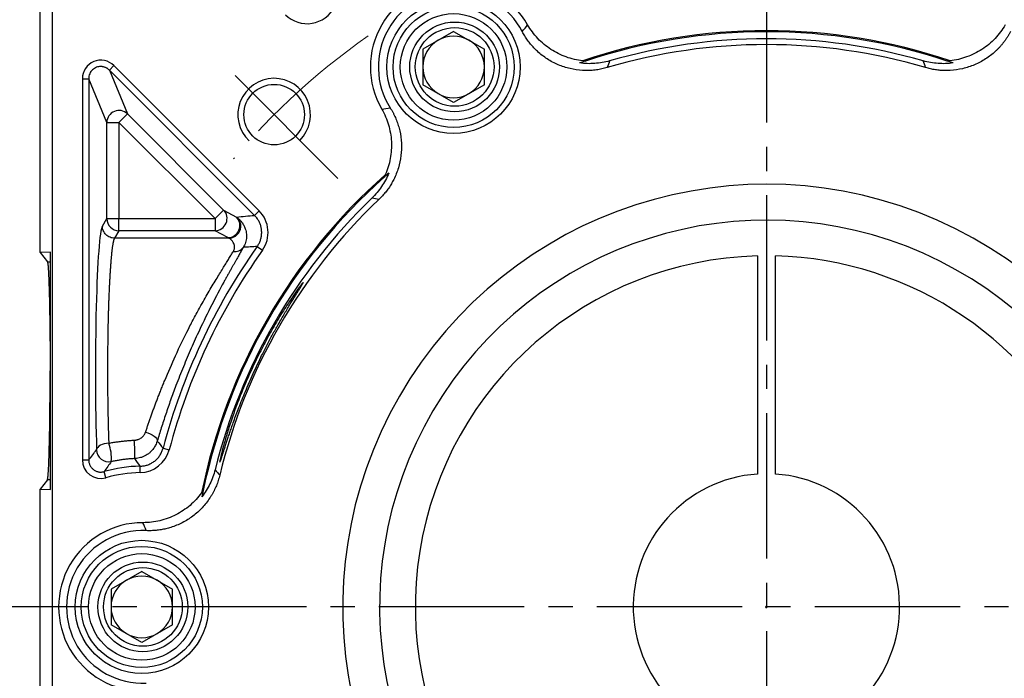
# Model space of a CAD drawing. Units: millimetres. Extents: x 10568 to 11363, y -587 to -65.
# Drawn here: x 10648 to 10730, y -243 to -188 of the extents above; entities that cross this region are included whole.
import ezdxf

# ---------------------------------------------------------------- set-up
doc = ezdxf.new("R2010")
doc.units = ezdxf.units.MM
for name, pattern in [('ACAD_ISO10W100', [18, 12, -3, 0, -3]), ('JIS_02_4.0', [5.5, 4, -1.5]), ('点画线', [18, 12, -2, 2, -2])]:
    doc.linetypes.add(name, pattern=pattern)
doc.layers.add('DIM', color=7, linetype='Continuous')
doc.layers.add('标注线', color=7, linetype='Continuous')
for name, color, linetype, lineweight in [('中心线01', 7, 'JIS_02_4.0', 0), ('中心线层', 7, 'ACAD_ISO10W100', 0), ('粗实线', 7, 'Continuous', 40)]:
    doc.layers.add(name, color=color, linetype=linetype, lineweight=lineweight)
doc.styles.add('工程字', font='gbenor.shx', dxfattribs={"bigfont": 'gbcbig.shx'})
doc.dimstyles.new('DIMSTYLE_17', dxfattribs={"dimtxt": 8, "dimasz": 12, "dimexe": 0.18, "dimexo": 0.0625, "dimgap": 0.09, "dimtad": 1, "dimtih": 1, "dimtoh": 1, "dimdec": 3, "dimdsep": 46, "dimtxsty": 'Standard', "dimblk": '_FILLED', "dimblk1": '_FILLED', "dimblk2": '_FILLED', "dimcen": 0.09, "dimadec": 0, "dimazin": 0, "dimtol": 1, "dimtp": 0.1, "dimtm": 0.1, "dimtfac": 0.7, "dimtdec": 3, "dimtofl": 0, "dimtmove": 0, "dimatfit": 3, "dimldrblk": '_FILLED', "dimfxl": 1, "dimtolj": 1, "dimarcsym": 0})
doc.dimstyles.new('ISO-25', dxfattribs={"dimtxt": 8, "dimasz": 4, "dimexe": 1.25, "dimexo": 0.625, "dimgap": 1.3, "dimtad": 1, "dimtxsty": '工程字', "dimcen": 2, "dimadec": 0, "dimazin": 0, "dimtfac": 1, "dimtmove": 0, "dimatfit": 3, "dimfxl": 1, "dimarcsym": 0})

# ---------------------------------------------------------------- blocks, each defined once
blk = doc.blocks.new('*D31')
at = {"layer": 'Defpoints', "color": 0}
for p in [(10656.989, -176.845), (10632.05, -296.845), (10657.193, -296.845)]:
    blk.add_point(p, dxfattribs=at)
at = {"layer": '标注线', "color": 0, "lineweight": -2}
for p, q in [((10655.989, -176.845), (10630.8, -176.845)), ((10632.05, -180.845), (10632.05, -292.845)), ((10656.193, -296.845), (10630.8, -296.845))]:
    blk.add_line(p, q, dxfattribs=at)
at = {"layer": '标注线', "color": 0}
for points in [[(10632.717, -180.845), (10631.383, -180.845), (10632.05, -176.845)], [(10631.383, -292.845), (10632.717, -292.845), (10632.05, -296.845)]]:
    blk.add_solid(points, dxfattribs=at)
at = {"layer": '标注线', "color": 0, "insert": (10626.75, -236.845), "char_height": 8, "attachment_point": 5, "rotation": 90, "style": '工程字'}
blk.add_mtext('120', dxfattribs=at)
blk = doc.blocks.new('_FILLED')
at = {"color": 0, "linetype": 'ByBlock'}
blk.add_solid([(0, 0), (-1, 0.133), (-1, -0.133)], dxfattribs=at)
blk = doc.blocks.new('*D32')
at = {"layer": 'Defpoints', "color": 0}
for p in [(10764.764, -178.431), (10655.249, -295.078)]:
    blk.add_point(p, dxfattribs=at)
at = {"layer": '中心线01', "color": 0, "linetype": '点画线', "lineweight": -2}
for p in [(10768.87, -174.057), (10791.916, -167.364)]:
    blk.add_line(p, (10775.154, -167.364), dxfattribs=at)
at = {"layer": '中心线01', "color": 0, "linetype": '点画线', "lineweight": 25}
for p, q in [((10709.916, -236.755), (10710.096, -236.755)), ((10710.006, -236.845), (10710.006, -236.665))]:
    blk.add_line(p, q, dxfattribs=at)
at = {"layer": '中心线01', "color": 0, "linetype": 'ByBlock', "lineweight": -2, "xscale": 6, "yscale": 6, "zscale": 6, "rotation": 226.8062461215828}
blk.add_blockref('_FILLED', (10764.764, -178.431), dxfattribs=at)
at = {"layer": '中心线01', "color": 0, "lineweight": 25, "insert": (10783.58, -163.274), "char_height": 8, "attachment_point": 5, "style": '工程字'}
blk.add_mtext('\\A1;∅160', dxfattribs=at)
blk = doc.blocks.new('*D33')
at = {"layer": 'Defpoints', "color": 0}
for p in [(10665.797, -199.988), (10754.216, -273.521)]:
    blk.add_point(p, dxfattribs=at)
at = {"layer": '标注线', "color": 0, "lineweight": -2}
blk.add_line((10751.14, -270.963), (10732.335, -255.324), dxfattribs=at)
at = {"layer": '标注线', "color": 0}
blk.add_solid([(10750.714, -271.476), (10751.567, -270.451), (10754.216, -273.521)], dxfattribs=at)
at = {"layer": '标注线', "color": 0, "insert": (10742.618, -256.982), "char_height": 8, "attachment_point": 5, "rotation": 320.25173, "style": '工程字'}
blk.add_mtext('∅115', dxfattribs=at)
blk = doc.blocks.new('*D34')
at = {"layer": 'Defpoints', "color": 0}
for p in [(10644.106, -236.755), (10780.006, -236.755), (10745.403, -272.151), (10782.812, -278.789), (10754.758, -281.506)]:
    blk.add_point(p, dxfattribs=at)
at = {"layer": '标注线', "color": 0, "lineweight": -2}
for p, q in [((10780.631, -236.755), (10795.325, -236.755)), ((10755.2, -281.948), (10770.336, -297.084))]:
    blk.add_line(p, q, dxfattribs=at)
blk.add_arc((10710.006, -236.755), 84.069, 317.72639, 357.27361, dxfattribs=at)
at = {"layer": '标注线', "color": 0}
for points in [[(10794.646, -240.769), (10793.313, -240.738), (10794.075, -236.755)], [(10771.73, -292.845), (10772.695, -293.765), (10769.452, -296.2)]]:
    blk.add_solid(points, dxfattribs=at)
at = {"layer": '标注线', "color": 0, "insert": (10782.779, -266.898), "char_height": 8, "attachment_point": 5, "rotation": 67.5, "style": '工程字'}
blk.add_mtext('45%%d', dxfattribs=at)
blk = doc.blocks.new('*D36')
at = {"layer": 'Defpoints', "color": 0}
for p in [(10754.758, -192.003), (10745.403, -201.358), (10791.274, -214.979), (10644.106, -236.755), (10780.006, -236.755)]:
    blk.add_point(p, dxfattribs=at)
at = {"layer": 'DIM', "color": 0, "lineweight": -2}
for p, q in [((10755.2, -191.561), (10770.382, -176.379)), ((10780.631, -236.755), (10795.391, -236.755))]:
    blk.add_line(p, q, dxfattribs=at)
blk.add_arc((10710.006, -236.755), 84.135, 2.72426, 42.27574, dxfattribs=at)
at = {"layer": 'DIM', "color": 0}
for points in [[(10772.741, -179.697), (10771.776, -180.617), (10769.498, -177.262)], [(10793.379, -232.772), (10794.712, -232.74), (10794.141, -236.755)]]:
    blk.add_solid(points, dxfattribs=at)
at = {"layer": 'DIM', "color": 0, "insert": (10792.633, -202.529), "char_height": 8, "attachment_point": 5, "rotation": 292.5, "style": '工程字'}
blk.add_mtext('45%%d', dxfattribs=at)

msp = doc.modelspace()

# ---------------------------------------------------------------- linework, layer by layer
at = {"color": 7, "linetype": 'Continuous', "lineweight": 25}
for p, q in [((10684.1662, -189.2191), (10681.6242, -190.6867)), ((10684.1662, -189.2191), (10686.7082, -190.6867)), ((10681.6242, -190.6867), (10681.6242, -193.6219)), ((10686.7082, -193.6219), (10686.7082, -190.6867)), ((10655.7371, -192.4221), (10656.1092, -192.05)), ((10667.7329, -204.4178), (10655.7371, -192.4221)), ((10655.7371, -192.4221), (10657.2335, -196.0347)), ((10668.105, -204.0458), (10656.1092, -192.05)), ((10653.5062, -193.1282), (10653.5062, -224.6176)), ((10653.5062, -193.1282), (10654.0324, -193.1282)), ((10654.0324, -193.1282), (10654.0324, -224.6176)), ((10655.5288, -196.7408), (10654.0324, -193.1282)), ((10684.1662, -195.0896), (10681.6242, -193.6219)), ((10686.7082, -193.6219), (10684.1662, -195.0896)), ((10655.5288, -204.6839), (10655.5288, -196.7408)), ((10655.5288, -196.7408), (10656.5274, -196.7408)), ((10656.5274, -196.7408), (10657.2335, -196.0347)), ((10656.5274, -196.7408), (10656.5274, -204.6839)), ((10664.4704, -204.6839), (10656.5274, -196.7408)), ((10657.2335, -196.0347), (10665.1766, -203.9777)), ((10664.4704, -204.6839), (10665.1766, -203.9777)), ((10665.1766, -203.9777), (10666.2366, -204.5516)), ((10667.7329, -204.4178), (10668.105, -204.0458)), ((10655.1595, -205.3003), (10655.5288, -204.6839)), ((10655.5288, -204.6839), (10656.5274, -204.6839)), ((10656.5274, -205.68), (10656.5274, -204.6839)), ((10656.5274, -204.6839), (10664.4704, -204.6839)), ((10664.4704, -204.6839), (10664.4704, -205.68)), ((10656.5274, -205.68), (10656.1582, -206.2965)), ((10664.4704, -205.68), (10656.5274, -205.68)), ((10665.5305, -206.2539), (10664.4704, -205.68)), ((10665.6063, -206.2965), (10656.1582, -206.2965)), ((10667.9508, -206.9841), (10668.3802, -207.2881)), ((10660.1765, -223.642), (10660.6853, -223.7759)), ((10653.5062, -224.6176), (10654.0324, -224.6176)), ((10658.2933, -225.6567), (10658.2833, -225.1306)), ((10655.4507, -226.0834), (10655.3059, -225.5776)), ((10658.4162, -233.8194), (10655.8742, -235.287)), ((10658.4162, -233.8194), (10660.9582, -235.287)), ((10655.8742, -235.287), (10655.8742, -238.2222)), ((10660.9582, -238.2222), (10660.9582, -235.287)), ((10658.4162, -239.6899), (10655.8742, -238.2222)), ((10660.9582, -238.2222), (10658.4162, -239.6899))]:
    msp.add_line(p, q, dxfattribs=at)
at = {"color": 7, "linetype": 'Continuous', "lineweight": 25, "flags": 128}
for points in [[(10658.7251, -222.3279), (10658.9224, -222.3843), (10659.1114, -222.4578), (10659.2842, -222.5453), (10659.4333, -222.643), (10659.5526, -222.7469), (10659.6371, -222.8526), (10659.683, -222.9556), (10659.6886, -223.0515)], [(10655.6851, -223.2351), (10655.4955, -223.2495), (10655.3128, -223.2832), (10655.1436, -223.3348), (10654.994, -223.4026), (10654.8696, -223.484), (10654.7747, -223.5761), (10654.713, -223.6756), (10654.6865, -223.7788)]]:
    msp.add_lwpolyline(points, dxfattribs=at)
at = {"color": 7, "linetype": 'Continuous', "lineweight": 25}
for centre, radius in [((10684.1662, -192.1543), 5.5), ((10684.1662, -192.1543), 5), ((10684.1662, -192.1543), 4.4), ((10684.2562, -192.1543), 3.7082), ((10684.2562, -192.1543), 3.25), ((10658.4162, -236.7546), 5.5), ((10658.4162, -236.7546), 5), ((10658.4162, -236.7546), 4.4), ((10658.5062, -236.7546), 3.7082), ((10658.5062, -236.7546), 3.25)]:
    msp.add_circle(centre, radius, dxfattribs=at)
for centre, radius, start, end in [((10684.2562, -192.1543), 6.9588, 29.971243, 210.028757), ((10684.2562, -192.1543), 6.3042, 27.593077, 212.406923), ((10710.0062, -236.7546), 47.5911, 71.414208, 108.585792), ((10710.0062, -236.7546), 47.5, 71.665823, 108.334177), ((10684.1662, -192.1543), 2.542, 120, 180), ((10684.1662, -192.1543), 2.542, 60, 120), ((10684.1662, -192.1543), 2.542, 0, 60), ((10710.0062, -236.7546), 46.9252, 73.976571, 106.023427), ((10710.0062, -236.7546), 46.4452, 73.555732, 106.444268), ((10684.1662, -192.1543), 2.542, 180, 240), ((10684.1662, -192.1543), 2.542, 300, 0), ((10684.1662, -192.1543), 2.542, 240, 300), ((10656.5319, -196.7518), 1.0032, 45.624542, 179.375458), ((10710.0062, -236.7546), 47.5911, 131.414208, 168.585792), ((10710.0062, -236.7546), 47.5, 131.665823, 168.334177), ((10710.0062, -236.7546), 46.9252, 133.976573, 166.023429), ((10710.0062, -236.7546), 46.4452, 133.555732, 166.444268), ((10664.4518, -204.6747), 1.0055, 271.062902, 43.879163), ((10656.5315, -204.6773), 1.0028, 180.375531, 269.764337), ((10665.5118, -205.2486), 1.0055, 271.062902, 43.879163), ((10710.0062, -236.7546), 51.5262, 144.705754, 165.256915), ((10710.0062, -236.7546), 51, 144.705754, 165.256915), ((10666.0965, -206.5198), 0.8848, 261.809813, 321.976742), ((10652.3485, -224.4756), 3.5598, 355.503526, 20.393082), ((10643.4135, -224.2476), 14.4404, 358.994913, 5.02428), ((10655.6886, -223.7746), 1.002, 180.241956, 282.023856), ((10658.5062, -236.7546), 11.6262, 91.098831, 105.977989), ((10658.5062, -236.7546), 11.1, 91.098831, 105.977985), ((10658.5062, -236.7546), 6.9588, 89.971243, 270.028757), ((10658.5062, -236.7546), 6.3042, 87.593077, 272.406923), ((10658.4162, -236.7546), 2.542, 120, 180), ((10658.4162, -236.7546), 2.542, 60, 120), ((10658.4162, -236.7546), 2.542, 0, 60), ((10658.4162, -236.7546), 2.542, 180, 240), ((10658.4162, -236.7546), 2.542, 300, 0), ((10658.4162, -236.7546), 2.542, 240, 300)]:
    msp.add_arc(centre, radius, start, end, dxfattribs=at)
msp.add_ellipse((10655.2143, -217.2546), major_axis=(0, 12), ratio=0.0524078, start_param=0.0872665, end_param=2.1456156, dxfattribs=at)
for points, knots in [([(10670.2878, -187.8438), (10670.8538, -188.4156), (10671.6906, -188.6795), (10673.267, -188.4239), (10673.9777, -187.9044), (10674.329, -187.1884)], [0, 0, 0, 0, 0.5, 0.5, 1, 1, 1, 1]), ([(10696.8584, -192.2092), (10696.7844, -192.2302), (10696.6367, -192.2721), (10696.4127, -192.3241), (10696.1879, -192.3678), (10695.9618, -192.4027), (10695.7347, -192.4288), (10695.5065, -192.4462), (10695.2772, -192.4548), (10695.0467, -192.4546), (10694.5493, -192.4354), (10693.7882, -192.3273), (10692.8047, -192.0045), (10691.8895, -191.5215), (10691.2351, -191.0122), (10690.7944, -190.5772), (10690.5211, -190.2678), (10690.2711, -189.9408), (10690.0422, -189.5972), (10689.9098, -189.3555), (10689.8434, -189.2343)], [0, 0, 0, 0, 0.02797142, 0.05581074, 0.08355863, 0.11125614, 0.13894458, 0.16666527, 0.19445938, 0.22236779, 0.25043085, 0.37544169, 0.50030064, 0.6250287, 0.74988677, 0.80015589, 0.85006278, 0.89984588, 0.94974544, 1, 1, 1, 1]), ([(10694.8378, -191.6455), (10694.3692, -191.595), (10693.9131, -191.4907), (10693.2478, -191.2538), (10693.0283, -191.1607), (10692.6067, -190.9518), (10692.2, -190.7195), (10691.8226, -190.4412), (10691.4602, -190.1392), (10691.2866, -189.9762), (10690.8018, -189.4642), (10690.5213, -189.0886), (10690.2845, -188.6779)], [0, 0, 0, 0, 0.25, 0.25, 0.375, 0.375, 0.5, 0.625, 0.625, 0.75, 0.75, 1, 1, 1, 1]), ([(10730.169, -189.2343), (10730.1326, -189.3021), (10730.0601, -189.4373), (10729.9418, -189.6344), (10729.8169, -189.8265), (10729.6849, -190.0133), (10729.5458, -190.1947), (10729.3996, -190.3708), (10729.2464, -190.5416), (10729.086, -190.7072), (10728.7265, -191.0514), (10728.1197, -191.5234), (10727.204, -192.0061), (10726.2206, -192.3283), (10725.3996, -192.4446), (10724.7805, -192.4591), (10724.3682, -192.4405), (10723.9593, -192.3929), (10723.5531, -192.3187), (10723.2874, -192.2458), (10723.154, -192.2092)], [0, 0, 0, 0, 0.0279714, 0.0558107, 0.0835586, 0.1112561, 0.1389446, 0.1666653, 0.1944594, 0.2223678, 0.2504308, 0.3754417, 0.5003006, 0.6250287, 0.7498868, 0.8001559, 0.8500628, 0.8998459, 0.9497454, 1, 1, 1, 1]), ([(10729.728, -188.6779), (10729.491, -189.0888), (10729.2107, -189.464), (10728.5658, -190.1454), (10728.1977, -190.4523), (10727.6092, -190.8356), (10727.406, -190.9516), (10726.9855, -191.1602), (10726.7667, -191.2531), (10726.0986, -191.491), (10725.6421, -191.5951), (10725.1747, -191.6455)], [0, 0, 0, 0, 0.25, 0.25, 0.5, 0.5, 0.625, 0.625, 0.75, 0.75, 1, 1, 1, 1]), ([(10656.1092, -192.05), (10655.6854, -191.6156), (10655.0016, -191.4841), (10653.8892, -191.9449), (10653.4987, -192.5214), (10653.5062, -193.1282)], [0, 0, 0, 0, 0.5, 0.5, 1, 1, 1, 1]), ([(10697.0534, -191.6525), (10696.6497, -191.7685), (10696.241, -191.8404), (10695.6209, -191.885), (10695.413, -191.8892), (10694.9948, -191.8757), (10694.7852, -191.8579), (10694.5793, -191.8296)], [0, 0, 0, 0, 0.5, 0.5, 0.75, 0.75, 1, 1, 1, 1]), ([(10725.4331, -191.8296), (10725.0219, -191.8862), (10724.5988, -191.8999), (10723.7713, -191.8404), (10723.3625, -191.7684), (10722.959, -191.6525)], [0, 0, 0, 0, 0.5, 0.5, 1, 1, 1, 1]), ([(10655.7371, -192.4221), (10655.7127, -192.3988), (10655.6645, -192.353), (10655.5856, -192.2945), (10655.5047, -192.2451), (10655.4226, -192.2048), (10655.3404, -192.1731), (10655.2589, -192.1495), (10655.1789, -192.1334), (10655.1012, -192.1241), (10654.9903, -192.1196), (10654.8438, -192.1325), (10654.6657, -192.1826), (10654.496, -192.2674), (10654.3421, -192.3863), (10654.211, -192.5369), (10654.1109, -192.7152), (10654.0445, -192.9155), (10654.0364, -193.0567), (10654.0324, -193.1282)], [0, 0, 0, 0, 0.0429418, 0.084462, 0.1245648, 0.1632548, 0.2005375, 0.2364186, 0.2709048, 0.3040036, 0.3357235, 0.4116971, 0.4894882, 0.5692061, 0.6509522, 0.7348208, 0.820899, 0.9092672, 1, 1, 1, 1]), ([(10678.9338, -195.5329), (10678.9743, -195.5983), (10679.0552, -195.7288), (10679.1667, -195.9298), (10679.2707, -196.134), (10679.3663, -196.3417), (10679.4539, -196.5529), (10679.5334, -196.7675), (10679.6047, -196.9857), (10679.6679, -197.2073), (10679.7862, -197.6908), (10679.8916, -198.4523), (10679.8517, -199.4867), (10679.639, -200.4994), (10679.3293, -201.2686), (10679.0323, -201.8119), (10678.81, -202.1598), (10678.5643, -202.4901), (10678.297, -202.8047), (10678.101, -202.9984), (10678.0027, -203.0956)], [0, 0, 0, 0, 0.0279714, 0.0558107, 0.0835586, 0.1112561, 0.1389446, 0.1666653, 0.1944594, 0.2223678, 0.2504308, 0.3754417, 0.5003006, 0.6250287, 0.7498868, 0.8001559, 0.8500628, 0.8998459, 0.9497454, 1, 1, 1, 1]), ([(10678.2315, -195.6367), (10678.4688, -196.0473), (10678.6535, -196.4778), (10678.9212, -197.3769), (10679.0029, -197.8492), (10679.0407, -198.5504), (10679.0396, -198.7844), (10679.0099, -199.2529), (10678.9809, -199.4889), (10678.853, -200.1864), (10678.7149, -200.6338), (10678.5248, -201.0638)], [0, 0, 0, 0, 0.25, 0.25, 0.5, 0.5, 0.625, 0.625, 0.75, 0.75, 1, 1, 1, 1]), ([(10678.8134, -200.932), (10678.6569, -201.3164), (10678.4572, -201.6897), (10677.9919, -202.3766), (10677.7252, -202.6946), (10677.423, -202.9861)], [0, 0, 0, 0, 0.5, 0.5, 1, 1, 1, 1]), ([(10665.6063, -206.2965), (10665.7562, -206.2945), (10665.9314, -206.2565), (10666.1811, -206.1092), (10666.2613, -206.0453), (10666.4016, -205.8911), (10666.4614, -205.8008), (10666.5495, -205.6059), (10666.5777, -205.5015), (10666.6006, -205.2947), (10666.5954, -205.1925), (10666.5406, -204.9087), (10666.453, -204.7528), (10666.3551, -204.6398)], [0, 0, 0, 0, 0.25, 0.25, 0.375, 0.375, 0.5, 0.5, 0.625, 0.625, 0.75, 0.75, 1, 1, 1, 1]), ([(10666.3551, -204.6398), (10666.3742, -204.6551), (10666.413, -204.6862), (10666.4773, -204.7448), (10666.5458, -204.8139), (10666.618, -204.8955), (10666.6921, -204.9904), (10666.7665, -205.0996), (10666.8389, -205.2239), (10666.9067, -205.3639), (10666.9732, -205.536), (10667.0287, -205.7395), (10667.062, -205.973), (10667.0652, -206.2075), (10667.0391, -206.4381), (10666.984, -206.6597), (10666.9055, -206.8687), (10666.8299, -207.0012), (10666.7935, -207.0649)], [0, 0, 0, 0, 0.0488, 0.0990489, 0.1508358, 0.2042504, 0.2593809, 0.3163117, 0.3751187, 0.4358646, 0.4985918, 0.5835323, 0.6640938, 0.7402499, 0.811959, 0.8791747, 0.9418593, 1, 1, 1, 1]), ([(10667.9508, -206.9841), (10667.9771, -206.9453), (10668.03, -206.8674), (10668.0987, -206.7436), (10668.1593, -206.6151), (10668.2106, -206.4825), (10668.2522, -206.3468), (10668.2839, -206.2093), (10668.3056, -206.0709), (10668.3176, -205.9329), (10668.3199, -205.7962), (10668.3107, -205.6156), (10668.2759, -205.3895), (10668.1963, -205.1227), (10668.0776, -204.8662), (10667.925, -204.626), (10667.7968, -204.4871), (10667.7329, -204.4178)], [0, 0, 0, 0, 0.0502654, 0.100859, 0.1516386, 0.2024581, 0.2531696, 0.303626, 0.3536837, 0.4032045, 0.452058, 0.5001232, 0.5969636, 0.6964771, 0.797595, 0.8991598, 1, 1, 1, 1]), ([(10656.1582, -206.2965), (10656.0407, -206.2959), (10655.9141, -206.2741), (10655.6689, -206.1764), (10655.551, -206.1003), (10655.3562, -205.9059), (10655.2799, -205.7884), (10655.182, -205.5437), (10655.1601, -205.4174), (10655.1595, -205.3003)], [0, 0, 0, 0, 0.25, 0.25, 0.5, 0.5, 0.75, 0.75, 1, 1, 1, 1]), ([(10656.1582, -206.2965), (10656.1523, -206.3062), (10656.1407, -206.3256), (10656.1236, -206.3653), (10656.1067, -206.4123), (10656.0901, -206.467), (10656.0738, -206.5291), (10656.0578, -206.5983), (10656.042, -206.6744), (10656.0266, -206.757), (10656.0114, -206.846), (10655.9965, -206.941), (10655.9819, -207.0419), (10655.9675, -207.1483), (10655.9535, -207.2599), (10655.9397, -207.3766), (10655.9262, -207.4981), (10655.913, -207.6242), (10655.9001, -207.7545), (10655.8874, -207.8888), (10655.8751, -208.0269), (10655.863, -208.1686), (10655.8512, -208.3136), (10655.8397, -208.4617), (10655.8284, -208.6126), (10655.8175, -208.7662), (10655.8068, -208.9223), (10655.7964, -209.0805), (10655.7863, -209.2407), (10655.7765, -209.4028), (10655.7669, -209.5664), (10655.7577, -209.7315), (10655.7487, -209.8977), (10655.74, -210.065), (10655.7316, -210.2332), (10655.7235, -210.4021), (10655.7156, -210.5714), (10655.708, -210.7412), (10655.7008, -210.9111), (10655.6937, -211.0811), (10655.687, -211.2509), (10655.6806, -211.4205), (10655.6744, -211.5898), (10655.6685, -211.7585), (10655.663, -211.9266), (10655.6576, -212.094), (10655.6526, -212.2604), (10655.6441, -212.5572), (10655.6329, -212.9918), (10655.6202, -213.5734), (10655.6095, -214.1675), (10655.6008, -214.7723), (10655.594, -215.3858), (10655.5892, -216.0061), (10655.5864, -216.6311), (10655.5855, -217.259), (10655.5866, -217.8875), (10655.5897, -218.5148), (10655.5947, -219.1386), (10655.6017, -219.757), (10655.6106, -220.3679), (10655.6215, -220.9692), (10655.6344, -221.559), (10655.6493, -222.1348), (10655.666, -222.6965), (10655.6787, -223.0555), (10655.6851, -223.2351)], [0, 0, 0, 0, 0.0135871, 0.0270537, 0.0403997, 0.0536251, 0.0667299, 0.0797141, 0.0925778, 0.1053209, 0.1179435, 0.1304455, 0.142827, 0.1550878, 0.1672282, 0.179248, 0.1911472, 0.2029259, 0.2145841, 0.2261217, 0.2375388, 0.2488354, 0.2600115, 0.271067, 0.282002, 0.2928165, 0.3035106, 0.3140841, 0.3245371, 0.3348696, 0.3450816, 0.3551731, 0.3651442, 0.3749948, 0.3847249, 0.3943346, 0.4038239, 0.4131926, 0.422441, 0.4315689, 0.4405764, 0.4494635, 0.4582301, 0.4668764, 0.4754023, 0.4838078, 0.4920929, 0.5002577, 0.5277483, 0.5552695, 0.5828216, 0.610405, 0.6380198, 0.6656664, 0.6933449, 0.7210558, 0.7487993, 0.7765755, 0.8043849, 0.8322277, 0.8601041, 0.8880144, 0.9159589, 0.9439378, 0.9719514, 1, 1, 1, 1]), ([(10665.9704, -207.3956), (10665.9834, -207.3729), (10666.0099, -207.3268), (10666.0388, -207.2582), (10666.0606, -207.1891), (10666.0745, -207.12), (10666.0806, -207.0511), (10666.0785, -206.9505), (10666.0461, -206.8128), (10665.982, -206.6687), (10665.8936, -206.5361), (10665.7913, -206.425), (10665.6887, -206.343), (10665.6296, -206.3097), (10665.6063, -206.2965)], [0, 0, 0, 0, 0.0385808, 0.0782579, 0.1191439, 0.1613414, 0.2049438, 0.2500358, 0.360283, 0.500138, 0.6076547, 0.7497429, 0.9012031, 1, 1, 1, 1]), ([(10666.7935, -207.0649), (10666.765, -207.1159), (10666.7082, -207.2179), (10666.6167, -207.3807), (10666.5209, -207.5505), (10666.4204, -207.7281), (10666.3155, -207.9133), (10666.2061, -208.1063), (10666.0925, -208.307), (10665.9747, -208.5156), (10665.8527, -208.7321), (10665.7268, -208.9566), (10665.5971, -209.1891), (10665.4636, -209.4296), (10665.3265, -209.6784), (10664.9197, -210.4219), (10664.2029, -211.772), (10663.2831, -213.6434), (10662.4954, -215.3799), (10661.8447, -216.9153), (10661.3565, -218.1552), (10661.0128, -219.0758), (10660.797, -219.6714), (10660.5907, -220.2583), (10660.3934, -220.8361), (10660.2046, -221.4049), (10660.0244, -221.9641), (10659.8515, -222.5148), (10659.743, -222.8724), (10659.6886, -223.0515)], [0, 0, 0, 0, 0.017638, 0.0352523, 0.0528587, 0.0704731, 0.0881115, 0.1057895, 0.1235228, 0.1413271, 0.1592175, 0.1772093, 0.1953171, 0.2135557, 0.2319392, 0.2504814, 0.37459, 0.5000862, 0.5836836, 0.6664136, 0.7495589, 0.781693, 0.8134332, 0.8448558, 0.8760392, 0.9070638, 0.9380109, 0.9689624, 1, 1, 1, 1]), ([(10658.7251, -222.3279), (10658.7569, -222.2314), (10658.821, -222.0373), (10658.9216, -221.7398), (10659.0264, -221.4355), (10659.1356, -221.1245), (10659.2491, -220.8068), (10659.3669, -220.4826), (10659.4891, -220.1523), (10659.6156, -219.816), (10659.7465, -219.4739), (10659.8817, -219.1265), (10660.0212, -218.7739), (10660.1651, -218.4165), (10660.5434, -217.4928), (10661.2258, -215.9185), (10662.0694, -214.1662), (10662.7814, -212.8027), (10663.2486, -211.956), (10663.6548, -211.2463), (10663.9925, -210.6602), (10664.3183, -210.1072), (10664.626, -209.5934), (10664.9097, -209.1232), (10665.1696, -208.6965), (10665.4058, -208.3118), (10665.6178, -207.9685), (10665.8073, -207.6621), (10665.9168, -207.4832), (10665.9704, -207.3956)], [0, 0, 0, 0, 0.0178546, 0.0359382, 0.0542524, 0.0727987, 0.0915785, 0.1105933, 0.1298444, 0.1493331, 0.1690607, 0.1890284, 0.2092374, 0.2296888, 0.2503836, 0.3677378, 0.4997746, 0.5621919, 0.6247286, 0.6666416, 0.7083304, 0.7498006, 0.7899194, 0.8285524, 0.8657138, 0.9014199, 0.9356888, 0.968541, 1, 1, 1, 1]), ([(10664.9105, -224.7057), (10664.9162, -224.6904), (10664.9275, -224.6599), (10664.9479, -224.6021), (10664.9706, -224.5356), (10664.9959, -224.4598), (10665.0238, -224.375), (10665.0542, -224.2814), (10665.0873, -224.1792), (10665.1228, -224.0685), (10665.161, -223.9496), (10665.2017, -223.8226), (10665.2451, -223.6879), (10665.2909, -223.5456), (10665.3394, -223.3959), (10665.3904, -223.2392), (10665.444, -223.0756), (10665.5001, -222.9054), (10665.5588, -222.7289), (10665.6201, -222.5463), (10665.684, -222.358), (10665.7504, -222.1642), (10665.8194, -221.9651), (10665.891, -221.7611), (10666.0649, -221.2712), (10666.3851, -220.4153), (10666.9091, -219.1075), (10667.5372, -217.6385), (10668.1552, -216.3151), (10668.7092, -215.2101), (10669.1608, -214.345), (10669.5594, -213.6381), (10669.891, -213.0723), (10670.1484, -212.6287), (10670.3934, -212.2104), (10670.625, -211.8199), (10670.8384, -211.4702), (10671.0297, -211.1617), (10671.1945, -210.8936), (10671.3387, -210.659), (10671.4619, -210.4582), (10671.5642, -210.291), (10671.6456, -210.157), (10671.7057, -210.0567), (10671.7464, -209.9866), (10671.7558, -209.9665), (10671.7605, -209.9565)], [0, 0, 0, 0, 0.0117466, 0.023473, 0.0351801, 0.0468689, 0.0585405, 0.0701957, 0.0818355, 0.093461, 0.1050732, 0.1166729, 0.1282614, 0.1398394, 0.1514082, 0.1629686, 0.1745218, 0.1860687, 0.1976104, 0.2091479, 0.2206822, 0.2322145, 0.2437456, 0.2552768, 0.2668089, 0.3249839, 0.3887284, 0.4581127, 0.5331762, 0.5776336, 0.6220848, 0.6665299, 0.6933528, 0.7200323, 0.746581, 0.7730119, 0.799338, 0.8233594, 0.846875, 0.8699141, 0.8925077, 0.9146886, 0.9364913, 0.957952, 0.9791085, 1, 1, 1, 1]), ([(10671.7436, -209.9724), (10671.7336, -209.9782), (10671.7097, -209.9919), (10671.4262, -210.3502), (10671.0295, -210.9074), (10670.6312, -211.4992), (10670.2781, -212.0206), (10669.7968, -212.7713), (10669.2519, -213.7014), (10668.69, -214.7296), (10668.1294, -215.7975), (10667.5273, -217.0475), (10666.9807, -218.2715), (10666.567, -219.2682), (10666.2391, -220.1291), (10665.871, -221.1556), (10665.5098, -222.2486), (10665.3204, -222.9027), (10665.227, -223.2251)], [0, 0, 0, 0, 0.05471196, 0.13046157, 0.21312885, 0.26152847, 0.29896347, 0.34610133, 0.43504907, 0.48787841, 0.53809499, 0.62566983, 0.69986709, 0.74190435, 0.7929318, 0.84627244, 0.92421944, 1, 1, 1, 1]), ([(10657.7985, -222.9829), (10657.8248, -222.9811), (10657.8774, -222.9776), (10657.9554, -222.9653), (10658.0323, -222.948), (10658.1322, -222.9177), (10658.2518, -222.8674), (10658.382, -222.7884), (10658.4977, -222.693), (10658.5948, -222.5829), (10658.6741, -222.4612), (10658.7081, -222.3723), (10658.7251, -222.3279)], [0, 0, 0, 0, 0.0623729, 0.1245607, 0.1869778, 0.2500338, 0.3745719, 0.5000552, 0.6249175, 0.7500214, 0.8753252, 1, 1, 1, 1]), ([(10655.6851, -223.2351), (10655.8007, -223.2137), (10656.0318, -223.1708), (10656.3812, -223.1167), (10656.7325, -223.0703), (10657.0859, -223.0324), (10657.4413, -223.0023), (10657.6793, -222.9894), (10657.7985, -222.9829)], [0, 0, 0, 0, 0.1661116, 0.3322656, 0.4985971, 0.665241, 0.832331, 1, 1, 1, 1]), ([(10659.6886, -223.0515), (10659.6823, -223.0727), (10659.6568, -223.158), (10659.5833, -223.349), (10659.4407, -223.6091), (10659.2385, -223.8617), (10659.0191, -224.0628), (10658.7953, -224.2179), (10658.5613, -224.3383), (10658.3226, -224.4245), (10658.0858, -224.4806), (10657.9284, -224.4942), (10657.8517, -224.5009)], [0, 0, 0, 0, 0.0270766, 0.1091927, 0.2500245, 0.3869844, 0.4999619, 0.6079421, 0.7125475, 0.8130786, 0.9090098, 1, 1, 1, 1]), ([(10665.227, -223.2251), (10665.1504, -223.5095), (10664.9963, -224.0813), (10664.8844, -224.5877), (10664.8421, -224.8265), (10664.8664, -224.7796), (10664.8713, -224.7703)], [0, 0, 0, 0, 0.3039487, 0.6112315, 0.922782, 1, 1, 1, 1]), ([(10658.2833, -225.1306), (10658.331, -225.1287), (10658.4276, -225.1249), (10658.5729, -225.1057), (10658.7192, -225.0761), (10658.8651, -225.0346), (10659.0094, -224.9814), (10659.1505, -224.9166), (10659.2873, -224.8403), (10659.4182, -224.7532), (10659.542, -224.6558), (10659.6575, -224.5492), (10659.7639, -224.4343), (10659.8602, -224.3124), (10659.9459, -224.1848), (10660.0206, -224.0528), (10660.084, -223.9176), (10660.1369, -223.7809), (10660.1634, -223.688), (10660.1765, -223.642)], [0, 0, 0, 0, 0.0554819, 0.1121491, 0.1698867, 0.2285632, 0.2880318, 0.3481318, 0.4086912, 0.4695299, 0.5304622, 0.5913009, 0.6518605, 0.7119609, 0.77143, 0.8301075, 0.8878465, 0.9445155, 1, 1, 1, 1]), ([(10654.0324, -224.6176), (10654.0333, -224.6517), (10654.0353, -224.7217), (10654.0524, -224.8277), (10654.0813, -224.9354), (10654.1239, -225.0428), (10654.1803, -225.1473), (10654.2504, -225.2464), (10654.3333, -225.3375), (10654.4276, -225.4182), (10654.5312, -225.4866), (10654.6416, -225.5412), (10654.7562, -225.5813), (10654.8722, -225.6067), (10654.987, -225.6181), (10655.0985, -225.6162), (10655.2051, -225.6035), (10655.2728, -225.5861), (10655.3059, -225.5776)], [0, 0, 0, 0, 0.0555193, 0.113528, 0.1738724, 0.2363234, 0.3005757, 0.3662521, 0.4329146, 0.5000807, 0.5672442, 0.6338988, 0.6995621, 0.7637962, 0.8262242, 0.8865409, 0.9445173, 1, 1, 1, 1]), ([(10657.8517, -224.5009), (10657.74, -224.5075), (10657.5174, -224.5207), (10657.1858, -224.5515), (10656.8578, -224.5899), (10656.5337, -224.6368), (10656.2134, -224.6908), (10656.0024, -224.7334), (10655.8973, -224.7547)], [0, 0, 0, 0, 0.169563, 0.33789, 0.5050383, 0.6710663, 0.8360334, 1, 1, 1, 1]), ([(10664.8549, -225.8683), (10664.836, -225.9429), (10664.7984, -226.0917), (10664.7315, -226.3116), (10664.657, -226.5283), (10664.5741, -226.7414), (10664.4832, -226.9512), (10664.3841, -227.1575), (10664.2769, -227.3604), (10664.1615, -227.5599), (10663.8962, -227.981), (10663.422, -228.5862), (10662.6507, -229.2765), (10661.7748, -229.8276), (10661.0065, -230.1396), (10660.4095, -230.3038), (10660.0049, -230.3858), (10659.5967, -230.4388), (10659.1847, -230.4653), (10658.9092, -230.4591), (10658.771, -230.4559)], [0, 0, 0, 0, 0.0279714, 0.0558107, 0.0835586, 0.1112561, 0.1389446, 0.1666653, 0.1944594, 0.2223678, 0.2504308, 0.3754417, 0.5003006, 0.6250287, 0.7498868, 0.8001559, 0.8500628, 0.8998459, 0.9497454, 1, 1, 1, 1]), ([(10664.4702, -225.421), (10664.3688, -225.8287), (10664.2268, -226.2186), (10663.9553, -226.7779), (10663.855, -226.96), (10663.6343, -227.3155), (10663.5141, -227.488), (10663.3865, -227.6522)], [0, 0, 0, 0, 0.5, 0.5, 0.75, 0.75, 1, 1, 1, 1]), ([(10663.3564, -227.3363), (10663.0783, -227.7169), (10662.7599, -228.0597), (10662.2222, -228.5175), (10662.0318, -228.661), (10661.6401, -228.9217), (10661.2355, -229.1577), (10660.8058, -229.3453), (10660.3631, -229.5082), (10660.1351, -229.5771), (10659.4493, -229.7409), (10658.9837, -229.7961), (10658.5097, -229.7958)], [0, 0, 0, 0, 0.25, 0.25, 0.375, 0.375, 0.5, 0.625, 0.625, 0.75, 0.75, 1, 1, 1, 1])]:
    msp.add_open_spline(points, degree=3, knots=knots, dxfattribs=at)
for points in [[(10689.8434, -189.2343), (10689.9942, -189.0517), (10690.1411, -188.8661), (10690.2845, -188.6779)], [(10695.0647, -191.6658), (10694.8895, -191.7239), (10694.7299, -191.7779), (10694.5793, -191.8296)], [(10694.8378, -191.6455), (10694.9137, -191.6537), (10694.9893, -191.6605), (10695.0647, -191.6658)], [(10697.0534, -191.6525), (10696.9898, -191.8373), (10696.9248, -192.0228), (10696.8584, -192.2092)], [(10723.154, -192.2092), (10723.0876, -192.0228), (10723.0226, -191.8373), (10722.959, -191.6525)], [(10725.1747, -191.6455), (10725.0987, -191.6537), (10725.0231, -191.6605), (10724.9478, -191.6658)], [(10725.4331, -191.8296), (10725.2825, -191.7779), (10725.1229, -191.7239), (10724.9478, -191.6658)], [(10678.2315, -195.6367), (10678.4661, -195.6067), (10678.7003, -195.5723), (10678.9338, -195.5329)], [(10678.8134, -200.932), (10678.6934, -201.0366), (10678.5668, -201.1478), (10678.4289, -201.2705)], [(10678.5248, -201.0638), (10678.4939, -201.1337), (10678.462, -201.2025), (10678.4289, -201.2705)], [(10678.0027, -203.0956), (10677.808, -203.0599), (10677.6149, -203.0234), (10677.423, -202.9861)], [(10668.3802, -207.2881), (10669.0907, -206.3245), (10668.9657, -204.8742), (10668.105, -204.0458)], [(10666.2366, -204.5516), (10666.7334, -204.505), (10667.2321, -204.4603), (10667.7329, -204.4178)], [(10666.2366, -204.5516), (10666.2779, -204.5809), (10666.3173, -204.6103), (10666.3551, -204.6398)], [(10665.6063, -206.2965), (10665.5819, -206.2823), (10665.5567, -206.2681), (10665.5305, -206.2539)], [(10667.9508, -206.9841), (10667.5639, -207.0096), (10667.1781, -207.0366), (10666.7935, -207.0649)], [(10659.6886, -223.0515), (10659.8512, -223.246), (10660.0138, -223.4427), (10660.1765, -223.642)], [(10654.0324, -224.6176), (10654.2504, -224.3284), (10654.4684, -224.0494), (10654.6865, -223.7788)], [(10658.2933, -225.6567), (10659.3964, -225.6524), (10660.4221, -224.8428), (10660.6853, -223.7759)], [(10653.5062, -224.6176), (10653.4705, -225.5973), (10654.5231, -226.3862), (10655.4507, -226.0834)], [(10655.8973, -224.7547), (10655.6991, -225.0209), (10655.5019, -225.2947), (10655.3059, -225.5776)], [(10658.2833, -225.1306), (10658.1405, -224.9183), (10657.9966, -224.7085), (10657.8517, -224.5009)], [(10664.4702, -225.421), (10664.5984, -225.5685), (10664.7266, -225.7175), (10664.8549, -225.8683)], [(10663.3564, -227.3363), (10663.4014, -227.2746), (10663.4451, -227.2125), (10663.4874, -227.15)], [(10663.4874, -227.15), (10663.4501, -227.3307), (10663.417, -227.4959), (10663.3865, -227.6522)], [(10658.771, -230.4559), (10658.6883, -230.2341), (10658.601, -230.0141), (10658.5097, -229.7958)]]:
    msp.add_open_spline(points, degree=3, dxfattribs=at)
at = {"layer": '中心线01', "color": 0, "linetype": '点画线', "lineweight": 25}
for p, q in [((10710.0062, -166.7546), (10710.0062, -306.7546)), ((10780.0062, -236.7546), (10644.1055, -236.7546))]:
    msp.add_line(p, q, dxfattribs=at)
at = {"layer": '中心线层'}
msp.add_line((10674.6096, -201.358), (10665.2547, -192.0032), dxfattribs=at)
msp.add_arc((10710.0062, -236.7546), 57.5, 124.887823, 141.490789, dxfattribs=at)
at = {"layer": '标注线', "lineweight": 30}
for p, q in [((10650.0317, -207.4791), (10650.0317, -185.3831)), ((10651.0062, -185.3831), (10651.0062, -288.1262)), ((10650.8648, -207.45), (10650.0317, -207.4791)), ((10650.0317, -207.4791), (10650.6174, -208.2601)), ((10650.8648, -227.0593), (10650.8648, -207.45)), ((10650.6174, -208.2601), (10650.8648, -208.2601)), ((10650.8448, -217.2546), (10650.8648, -217.2546)), ((10650.6174, -226.2491), (10650.0317, -227.0302)), ((10650.8648, -226.2491), (10650.6174, -226.2491)), ((10650.0317, -227.0302), (10650.8648, -227.0593)), ((10650.0317, -288.1262), (10650.0317, -227.0302))]:
    msp.add_line(p, q, dxfattribs=at)
at = {"layer": '标注线'}
msp.add_arc((10669.3476, -196.096), 3, 315, 226.494842, dxfattribs=at)
at = {"layer": '标注线', "lineweight": 30}
msp.add_arc((10710.0062, -236.8446), 35, 339.74369, 314.77485, dxfattribs=at)
for points, knots in [([(10650.6174, -208.2601), (10650.62, -208.2646), (10650.6253, -208.2736), (10650.633, -208.2998), (10650.6406, -208.3346), (10650.648, -208.3787), (10650.6553, -208.4314), (10650.6623, -208.4924), (10650.6692, -208.5612), (10650.6759, -208.6373), (10650.6825, -208.7205), (10650.6889, -208.8104), (10650.6951, -208.9064), (10650.7011, -209.0082), (10650.707, -209.1155), (10650.7127, -209.2278), (10650.7182, -209.3448), (10650.7236, -209.4662), (10650.7346, -209.7328), (10650.7506, -210.184), (10650.7703, -210.8783), (10650.7878, -211.6368), (10650.8019, -212.3728), (10650.813, -213.057), (10650.8215, -213.6712), (10650.8287, -214.2874), (10650.8345, -214.9009), (10650.8391, -215.5073), (10650.8424, -216.1027), (10650.8445, -216.684), (10650.8447, -217.0666), (10650.8448, -217.2546)], [0, 0, 0, 0, 0.0219854, 0.0437007, 0.0651458, 0.0863209, 0.1072258, 0.1278606, 0.1482253, 0.1683199, 0.1881443, 0.2076987, 0.2269829, 0.245997, 0.264741, 0.2832149, 0.3014187, 0.3193524, 0.337016, 0.4142185, 0.4894985, 0.5628559, 0.6342907, 0.6849054, 0.7341197, 0.7819335, 0.828347, 0.8733603, 0.9169735, 0.9591867, 1, 1, 1, 1]), ([(10650.6174, -226.2492), (10650.6201, -226.2445), (10650.6256, -226.2351), (10650.6337, -226.2072), (10650.6418, -226.1691), (10650.6498, -226.1199), (10650.6578, -226.0598), (10650.6658, -225.9887), (10650.6737, -225.9067), (10650.6816, -225.8138), (10650.6894, -225.71), (10650.6972, -225.5952), (10650.7163, -225.2851), (10650.7452, -224.6688), (10650.7797, -223.5451), (10650.808, -222.1902), (10650.8241, -220.9862), (10650.8329, -220.0794), (10650.8373, -219.5239), (10650.8407, -218.9635), (10650.8431, -218.3982), (10650.8446, -217.8281), (10650.8448, -217.446), (10650.8448, -217.2546)], [0, 0, 0, 0, 0.02264419, 0.04522238, 0.0677628, 0.0902938, 0.1128438, 0.13544113, 0.15811395, 0.18089013, 0.20379716, 0.22686209, 0.25011139, 0.3759749, 0.50005965, 0.62409101, 0.74973326, 0.7921516, 0.83405901, 0.87562403, 0.91701933, 0.95841974, 1, 1, 1, 1])]:
    msp.add_open_spline(points, degree=3, knots=knots, dxfattribs=at)
at = {"layer": '粗实线', "linetype": 'Continuous', "lineweight": 30}
for p, q in [((10709.2562, -207.7643), (10709.2562, -225.7802)), ((10710.7562, -225.7802), (10710.7562, -207.7643))]:
    msp.add_line(p, q, dxfattribs=at)
msp.add_circle((10669.3476, -196.096), 2.5, dxfattribs=at)
for radius, start, end in [(31.949, 339.906154, 313.775954), (29, 91.481953, 250.253638), (29, 317.746362, 88.518047), (11, 93.909564, 86.090436)]:
    msp.add_arc((10710.0062, -236.7546), radius, start, end, dxfattribs=at)

# ---------------------------------------------------------------- dimensions: what is measured, and where the dimension line sits
at = {"layer": 'DIM'}
dim = msp.add_angular_dim_2l(base=(10791.274, -214.979), line1=((10780.0062, -236.7546), (10644.1055, -236.7546)), line2=((10745.4028, -201.358), (10754.7577, -192.0032)), dimstyle='ISO-25', dxfattribs=at)
dim.commit()
dim.dimension.update_dxf_attribs({"geometry": '*D36', "text_midpoint": (10792.633, -202.5295)})
at = {"layer": '中心线01', "color": 0, "linetype": '点画线', "lineweight": 25}
dim = msp.add_diameter_dim_2p(p1=(10655.2488, -295.0781), p2=(10764.7636, -178.4312), dimstyle='DIMSTYLE_17', override={"dimasz": 6, "dimtxsty": '工程字', "dimtol": 0, "dimldrblk": '_FILLED'}, dxfattribs=at)
dim.commit()
dim.dimension.update_dxf_attribs({"geometry": '*D32', "text_midpoint": (10783.5802, -167.3638), "dimtype": 163})
at = {"layer": '标注线'}
dim = msp.add_linear_dim(base=(10632.0499, -296.8446), p1=(10656.9893, -176.8446), p2=(10657.1934, -296.8446), angle=90, dimstyle='ISO-25', override={"dimexo": 1, "dimtxsty": '工程字'}, dxfattribs=at)
dim.commit()
dim.dimension.update_dxf_attribs({"geometry": '*D31', "text_midpoint": (10626.7499, -236.8446)})
dim = msp.add_diameter_dim_2p(p1=(10665.7967, -199.9882), p2=(10754.2157, -273.521), dimstyle='ISO-25', dxfattribs=at)
dim.commit()
dim.dimension.update_dxf_attribs({"geometry": '*D33', "text_midpoint": (10739.2288, -261.0573), "dimtype": 163})
dim = msp.add_angular_dim_2l(base=(10782.812, -278.789), line1=((10745.4028, -272.1512), (10754.7577, -281.5061)), line2=((10780.0062, -236.7546), (10644.1055, -236.7546)), dimstyle='ISO-25', dxfattribs=at)
dim.commit()
dim.dimension.update_dxf_attribs({"geometry": '*D34', "text_midpoint": (10782.7791, -266.8982)})

doc.saveas('drawing.dxf')
